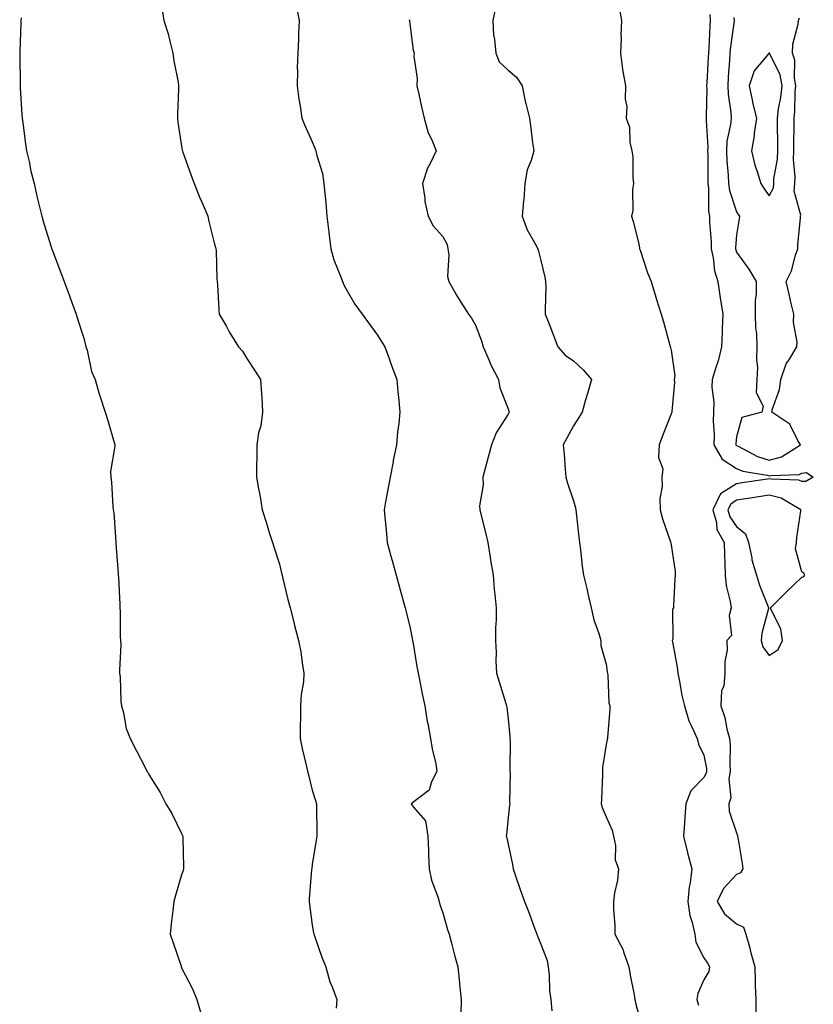
# Model space of a CAD drawing. Units: inches. Extents: x 915683 to 918323, y 7245098 to 7247738.
# Drawn here: x 916118 to 916362, y 7246540 to 7246842 of the extents above; entities that cross this region are included whole.
import ezdxf

# ---------------------------------------------------------------- set-up
doc = ezdxf.new("R2010")
doc.units = ezdxf.units.IN
doc.header["$MEASUREMENT"] = 0
doc.layers.add('Contour_91567245', color=7, linetype='Continuous', true_color=0x8037a9)

msp = doc.modelspace()

# ---------------------------------------------------------------- linework, layer by layer
at = {"layer": 'Contour_91567245'}
for points in [[(916202.99, 7246846.86, 3271), (916204.09, 7246841.92, 3271), (916203.9, 7246837.77, 3271), (916203.85, 7246836.13, 3271), (916203.62, 7246831.92, 3271), (916203.49, 7246827.36, 3271), (916203.54, 7246826.43, 3271), (916203.4, 7246821.92, 3271), (916203.94, 7246817.82, 3271), (916204.35, 7246815.62, 3271), (916204.88, 7246811.92, 3271), (916205.83, 7246809.7, 3271), (916208.05, 7246804.73, 3271), (916208.9, 7246802.78, 3271), (916209.18, 7246801.92, 3271), (916209.48, 7246800.49, 3271), (916211.18, 7246795.05, 3271), (916211.66, 7246791.92, 3271), (916211.98, 7246787.99, 3271), (916212.27, 7246786.14, 3271), (916212.57, 7246781.92, 3271), (916213.15, 7246777.02, 3271), (916213.17, 7246776.8, 3271), (916213.73, 7246771.92, 3271), (916214.68, 7246768.55, 3271), (916216.91, 7246763.06, 3271), (916217.3, 7246761.92, 3271), (916217.51, 7246761.37, 3271), (916218.05, 7246760.3, 3271), (916221.1, 7246754.97, 3271), (916223.33, 7246751.92, 3271), (916225.34, 7246749.21, 3271), (916228.05, 7246745.51, 3271), (916229.42, 7246743.29, 3271), (916230.33, 7246741.92, 3271), (916231.61, 7246738.36, 3271), (916232.36, 7246736.23, 3271), (916233.98, 7246731.92, 3271), (916234.32, 7246728.2, 3271), (916234.56, 7246725.42, 3271), (916234.88, 7246721.92, 3271), (916234.55, 7246718.42, 3271), (916234.22, 7246715.76, 3271), (916233.88, 7246711.92, 3271), (916232.87, 7246707.11, 3271), (916232.8, 7246706.67, 3271), (916231.88, 7246701.92, 3271), (916231.27, 7246698.7, 3271), (916230.54, 7246694.41, 3271), (916230.08, 7246691.92, 3271), (916230.28, 7246689.69, 3271), (916230.82, 7246684.68, 3271), (916231.05, 7246681.92, 3271), (916232.17, 7246677.8, 3271), (916232.56, 7246676.42, 3271), (916233.75, 7246671.92, 3271), (916234.68, 7246668.55, 3271), (916235.89, 7246664.08, 3271), (916236.48, 7246661.92, 3271), (916236.8, 7246660.67, 3271), (916238.05, 7246655.72, 3271), (916238.7, 7246652.57, 3271), (916238.8, 7246651.92, 3271), (916238.95, 7246651.02, 3271), (916240.12, 7246643.99, 3271), (916240.46, 7246641.92, 3271), (916241.1, 7246638.87, 3271), (916241.73, 7246635.6, 3271), (916242.55, 7246631.92, 3271), (916243.28, 7246627.15, 3271), (916243.46, 7246626.51, 3271), (916244.33, 7246621.92, 3271), (916244.81, 7246618.68, 3271), (916245.89, 7246614.09, 3271), (916246.26, 7246611.92, 3271), (916244.48, 7246608.35, 3271), (916243.87, 7246606.11, 3271), (916238.37, 7246601.92, 3271), (916238.97, 7246601, 3271), (916242.77, 7246596.64, 3271), (916243.46, 7246591.92, 3271), (916243.65, 7246587.53, 3271), (916243.71, 7246586.26, 3271), (916243.9, 7246581.92, 3271), (916244.63, 7246578.5, 3271), (916246.55, 7246573.42, 3271), (916246.97, 7246571.92, 3271), (916247.13, 7246571, 3271), (916248.05, 7246568.51, 3271), (916249.53, 7246563.4, 3271), (916250.03, 7246561.92, 3271), (916250.75, 7246559.21, 3271), (916251.66, 7246555.52, 3271), (916252.69, 7246551.92, 3271), (916253.15, 7246547.02, 3271), (916253.19, 7246546.77, 3271), (916253.7, 7246541.92, 3271), (916253.56, 7246537.43, 3271)], [(916161.97, 7246845.84, 3270), (916162.57, 7246841.92, 3270), (916163.9, 7246837.77, 3270), (916164.39, 7246835.58, 3270), (916165.4, 7246831.92, 3270), (916165.68, 7246829.56, 3270), (916166.95, 7246823.02, 3270), (916167.1, 7246821.92, 3270), (916167.09, 7246820.96, 3270), (916166.75, 7246813.22, 3270), (916166.74, 7246811.92, 3270), (916166.89, 7246810.76, 3270), (916168.05, 7246803.34, 3270), (916168.25, 7246802.12, 3270), (916168.28, 7246801.92, 3270), (916168.42, 7246801.55, 3270), (916170.85, 7246794.71, 3270), (916171.93, 7246791.92, 3270), (916173.67, 7246787.55, 3270), (916174.64, 7246785.33, 3270), (916176.08, 7246781.92, 3270), (916176.41, 7246780.28, 3270), (916178.05, 7246773.78, 3270), (916178.43, 7246772.29, 3270), (916178.54, 7246771.92, 3270), (916178.59, 7246771.38, 3270), (916178.85, 7246762.72, 3270), (916178.94, 7246761.92, 3270), (916179.05, 7246760.92, 3270), (916179.43, 7246753.3, 3270), (916179.59, 7246751.92, 3270), (916181.66, 7246748.31, 3270), (916182.65, 7246746.53, 3270), (916185.47, 7246741.92, 3270), (916186.71, 7246740.58, 3270), (916188.05, 7246738.34, 3270), (916190.59, 7246734.46, 3270), (916192.24, 7246731.92, 3270), (916192.47, 7246727.51, 3270), (916192.63, 7246726.51, 3270), (916192.81, 7246721.92, 3270), (916192.3, 7246717.67, 3270), (916191.64, 7246715.51, 3270), (916191.04, 7246711.92, 3270), (916191.09, 7246708.87, 3270), (916190.96, 7246704.84, 3270), (916191.03, 7246701.92, 3270), (916191.61, 7246698.36, 3270), (916192.14, 7246696.01, 3270), (916192.74, 7246691.92, 3270), (916194, 7246687.87, 3270), (916194.91, 7246685.06, 3270), (916195.89, 7246681.92, 3270), (916196.41, 7246680.28, 3270), (916198.05, 7246675.28, 3270), (916198.67, 7246672.54, 3270), (916198.84, 7246671.92, 3270), (916199.1, 7246670.87, 3270), (916200.61, 7246664.48, 3270), (916201.28, 7246661.92, 3270), (916202.41, 7246657.56, 3270), (916202.66, 7246656.53, 3270), (916203.87, 7246651.92, 3270), (916204.53, 7246648.4, 3270), (916204.94, 7246645.03, 3270), (916205.47, 7246641.92, 3270), (916205.34, 7246639.21, 3270), (916204.64, 7246635.34, 3270), (916204.51, 7246631.92, 3270), (916204.51, 7246628.38, 3270), (916204.36, 7246625.61, 3270), (916204.35, 7246621.92, 3270), (916205, 7246618.87, 3270), (916206.2, 7246613.77, 3270), (916206.61, 7246611.92, 3270), (916206.89, 7246610.76, 3270), (916208.05, 7246606.04, 3270), (916209.06, 7246602.93, 3270), (916209.36, 7246601.92, 3270), (916209.35, 7246600.62, 3270), (916209.45, 7246593.32, 3270), (916209.44, 7246591.92, 3270), (916209.25, 7246590.73, 3270), (916208.05, 7246583.26, 3270), (916207.9, 7246582.07, 3270), (916207.89, 7246581.92, 3270), (916207.88, 7246581.75, 3270), (916207.16, 7246572.81, 3270), (916207.12, 7246571.92, 3270), (916207.2, 7246571.06, 3270), (916208.05, 7246564.72, 3270), (916208.48, 7246562.36, 3270), (916208.55, 7246561.92, 3270), (916208.84, 7246561.13, 3270), (916211, 7246554.87, 3270), (916212.21, 7246551.92, 3270), (916213.49, 7246547.36, 3270), (916214.17, 7246545.8, 3270), (916215.55, 7246541.92, 3270), (916215.37, 7246539.24, 3270)], [(916264.17, 7246845.8, 3273), (916263.34, 7246841.92, 3273), (916263.63, 7246837.51, 3273), (916263.92, 7246836.05, 3273), (916264.27, 7246831.92, 3273), (916265.36, 7246829.23, 3273), (916268.05, 7246826.71, 3273), (916270.65, 7246824.52, 3273), (916272.33, 7246821.92, 3273), (916273.31, 7246817.17, 3273), (916273.52, 7246816.45, 3273), (916274.6, 7246811.92, 3273), (916275.01, 7246808.88, 3273), (916275.56, 7246804.4, 3273), (916275.89, 7246801.92, 3273), (916275.14, 7246799.01, 3273), (916273.88, 7246796.09, 3273), (916273.22, 7246791.92, 3273), (916272.89, 7246787.08, 3273), (916272.8, 7246786.68, 3273), (916272.37, 7246781.92, 3273), (916273.91, 7246777.78, 3273), (916276.26, 7246773.71, 3273), (916277.16, 7246771.92, 3273), (916277.38, 7246771.25, 3273), (916278.05, 7246768.34, 3273), (916279.33, 7246763.2, 3273), (916279.52, 7246761.92, 3273), (916279.57, 7246760.41, 3273), (916279.37, 7246753.24, 3273), (916279.42, 7246751.92, 3273), (916280.29, 7246749.68, 3273), (916281.85, 7246745.72, 3273), (916283.27, 7246741.92, 3273), (916285.49, 7246739.36, 3273), (916288.05, 7246737.64, 3273), (916291.02, 7246734.89, 3273), (916293.57, 7246731.92, 3273), (916292.33, 7246727.64, 3273), (916291.78, 7246725.65, 3273), (916290.72, 7246721.92, 3273), (916289.69, 7246720.29, 3273), (916288.05, 7246717.71, 3273), (916286.01, 7246713.95, 3273), (916284.97, 7246711.92, 3273), (916285.18, 7246709.06, 3273), (916285.55, 7246704.43, 3273), (916285.73, 7246701.92, 3273), (916286.22, 7246700.09, 3273), (916288.05, 7246694.76, 3273), (916288.67, 7246692.55, 3273), (916288.78, 7246691.92, 3273), (916288.89, 7246691.08, 3273), (916289.68, 7246683.55, 3273), (916289.92, 7246681.92, 3273), (916290.22, 7246679.75, 3273), (916290.79, 7246674.66, 3273), (916291.2, 7246671.92, 3273), (916292.13, 7246667.84, 3273), (916292.43, 7246666.3, 3273), (916293.52, 7246661.92, 3273), (916294.35, 7246658.23, 3273), (916295.89, 7246654.08, 3273), (916296.51, 7246651.92, 3273), (916296.48, 7246650.36, 3273), (916298.05, 7246644.67, 3273), (916298.4, 7246642.27, 3273), (916298.51, 7246641.92, 3273), (916298.62, 7246641.34, 3273), (916298.96, 7246632.84, 3273), (916299.21, 7246631.92, 3273), (916299.19, 7246630.78, 3273), (916298.48, 7246622.35, 3273), (916298.47, 7246621.92, 3273), (916298.42, 7246621.55, 3273), (916298.05, 7246620.1, 3273), (916296.99, 7246612.98, 3273), (916297.01, 7246611.92, 3273), (916296.94, 7246610.81, 3273), (916296.64, 7246603.34, 3273), (916296.54, 7246601.92, 3273), (916296.89, 7246600.76, 3273), (916298.05, 7246597.86, 3273), (916299.96, 7246593.82, 3273), (916300.31, 7246591.92, 3273), (916300.91, 7246589.06, 3273), (916300.8, 7246584.67, 3273), (916301.89, 7246581.92, 3273), (916301.52, 7246578.45, 3273), (916300.69, 7246574.56, 3273), (916300.36, 7246571.92, 3273), (916300.36, 7246569.61, 3273), (916300.71, 7246564.58, 3273), (916300.72, 7246561.92, 3273), (916303.31, 7246557.18, 3273), (916303.44, 7246556.54, 3273), (916305.02, 7246551.92, 3273), (916305.49, 7246549.36, 3273), (916306.62, 7246543.36, 3273), (916306.88, 7246541.92, 3273), (916307.08, 7246540.94, 3273), (916308.05, 7246537.07, 3273)], [(916302.04, 7246845.91, 3274), (916302.79, 7246841.92, 3274), (916302.54, 7246837.43, 3274), (916302.68, 7246836.56, 3274), (916302.51, 7246831.92, 3274), (916303.08, 7246826.96, 3274), (916303.12, 7246826.85, 3274), (916304, 7246821.92, 3274), (916303.88, 7246817.74, 3274), (916304.44, 7246815.53, 3274), (916304.22, 7246811.92, 3274), (916305.29, 7246809.16, 3274), (916305.37, 7246804.6, 3274), (916305.97, 7246801.92, 3274), (916306.22, 7246800.08, 3274), (916306.3, 7246793.67, 3274), (916306.49, 7246791.92, 3274), (916306.19, 7246790.06, 3274), (916306.28, 7246783.69, 3274), (916305.86, 7246781.92, 3274), (916306.38, 7246780.26, 3274), (916308.05, 7246773.42, 3274), (916308.26, 7246772.13, 3274), (916308.31, 7246771.92, 3274), (916308.47, 7246771.5, 3274), (916310.74, 7246764.62, 3274), (916311.86, 7246761.92, 3274), (916313.3, 7246757.16, 3274), (916313.53, 7246756.44, 3274), (916314.94, 7246751.92, 3274), (916315.64, 7246749.51, 3274), (916317.61, 7246742.36, 3274), (916317.74, 7246741.92, 3274), (916317.84, 7246741.71, 3274), (916318.05, 7246740.89, 3274), (916319.11, 7246732.98, 3274), (916318.96, 7246731.92, 3274), (916319.01, 7246730.96, 3274), (916318.19, 7246722.07, 3274), (916318.2, 7246721.92, 3274), (916318.19, 7246721.78, 3274), (916318.05, 7246721.37, 3274), (916315.39, 7246714.58, 3274), (916314.34, 7246711.92, 3274), (916314.16, 7246708.03, 3274), (916315.5, 7246704.48, 3274), (916315.19, 7246701.92, 3274), (916315.21, 7246699.09, 3274), (916314.57, 7246695.4, 3274), (916314.6, 7246691.92, 3274), (916315.37, 7246689.24, 3274), (916317.85, 7246682.12, 3274), (916317.91, 7246681.92, 3274), (916317.94, 7246681.81, 3274), (916318.05, 7246681.26, 3274), (916319.21, 7246673.07, 3274), (916319.2, 7246671.92, 3274), (916319.16, 7246670.81, 3274), (916318.7, 7246662.57, 3274), (916318.68, 7246661.92, 3274), (916318.44, 7246661.54, 3274), (916318.48, 7246652.35, 3274), (916318.36, 7246651.92, 3274), (916318.41, 7246651.56, 3274), (916319.85, 7246643.72, 3274), (916320.06, 7246641.92, 3274), (916320.59, 7246639.37, 3274), (916321.3, 7246635.16, 3274), (916322.06, 7246631.92, 3274), (916323.39, 7246627.26, 3274), (916324.27, 7246625.7, 3274), (916325.96, 7246621.92, 3274), (916326.33, 7246620.19, 3274), (916328.05, 7246616.8, 3274), (916328.8, 7246612.67, 3274), (916328.86, 7246611.92, 3274), (916328.74, 7246611.24, 3274), (916328.05, 7246609.99, 3274), (916324.07, 7246605.9, 3274), (916322.53, 7246601.92, 3274), (916322.16, 7246597.81, 3274), (916322.13, 7246595.99, 3274), (916321.8, 7246591.92, 3274), (916322.97, 7246587, 3274), (916323, 7246586.86, 3274), (916324.32, 7246581.92, 3274), (916323.79, 7246577.66, 3274), (916323.49, 7246576.47, 3274), (916323.07, 7246571.92, 3274), (916323.75, 7246567.62, 3274), (916324.47, 7246565.5, 3274), (916325.25, 7246561.92, 3274), (916325.57, 7246559.44, 3274), (916328.05, 7246554.71, 3274), (916329.16, 7246553.02, 3274), (916329.76, 7246551.92, 3274), (916329.5, 7246550.47, 3274), (916328.05, 7246547.92, 3274), (916326.21, 7246543.77, 3274), (916325.86, 7246541.92, 3274), (916326.36, 7246540.23, 3274)], [(916329.84, 7246843.71, 3275), (916330, 7246841.92, 3275), (916329.83, 7246840.14, 3275), (916329.56, 7246833.42, 3275), (916329.43, 7246831.92, 3275), (916329.34, 7246830.62, 3275), (916328.9, 7246822.77, 3275), (916328.85, 7246821.92, 3275), (916328.89, 7246821.08, 3275), (916328.71, 7246812.58, 3275), (916328.75, 7246811.92, 3275), (916328.7, 7246811.28, 3275), (916329.22, 7246803.09, 3275), (916329.15, 7246801.92, 3275), (916329.2, 7246800.77, 3275), (916329.21, 7246793.08, 3275), (916329.27, 7246791.92, 3275), (916329.47, 7246790.49, 3275), (916329.49, 7246783.36, 3275), (916329.77, 7246781.92, 3275), (916329.76, 7246780.2, 3275), (916330.23, 7246774.1, 3275), (916330.22, 7246771.92, 3275), (916330.85, 7246769.12, 3275), (916331.28, 7246765.15, 3275), (916332.26, 7246761.92, 3275), (916333.03, 7246756.94, 3275), (916333.04, 7246756.91, 3275), (916333.82, 7246751.92, 3275), (916333.65, 7246747.53, 3275), (916333.59, 7246746.38, 3275), (916333.42, 7246741.92, 3275), (916332.38, 7246737.58, 3275), (916331.65, 7246735.52, 3275), (916330.61, 7246731.92, 3275), (916330.45, 7246729.53, 3275), (916331.09, 7246724.97, 3275), (916330.95, 7246721.92, 3275), (916330.88, 7246719.09, 3275), (916331.14, 7246715.02, 3275), (916331.08, 7246711.92, 3275), (916333.63, 7246707.5, 3275), (916338.05, 7246704.65, 3275), (916339.95, 7246703.82, 3275), (916347.44, 7246702.53, 3275), (916348.05, 7246702.35, 3275), (916348.63, 7246702.5, 3275), (916357.18, 7246702.79, 3275), (916358.05, 7246703.23, 3275), (916359.48, 7246703.35, 3275), (916361.54, 7246701.92, 3275), (916359.3, 7246700.67, 3275), (916358.05, 7246700.64, 3275), (916357.16, 7246701.03, 3275), (916348.64, 7246701.33, 3275), (916348.05, 7246701.47, 3275), (916347.52, 7246701.39, 3275), (916339.76, 7246700.21, 3275), (916338.05, 7246699.95, 3275), (916333.15, 7246696.82, 3275), (916330.77, 7246691.92, 3275), (916331.89, 7246688.08, 3275), (916332.04, 7246685.9, 3275), (916334.27, 7246681.92, 3275), (916334.3, 7246678.17, 3275), (916334.49, 7246675.48, 3275), (916334.53, 7246671.92, 3275), (916334.87, 7246668.74, 3275), (916336.09, 7246663.87, 3275), (916336.37, 7246661.92, 3275), (916335.74, 7246659.61, 3275), (916336.5, 7246653.47, 3275), (916335.1, 7246651.92, 3275), (916335.13, 7246648.99, 3275), (916334.47, 7246645.5, 3275), (916334.48, 7246641.92, 3275), (916334.09, 7246637.96, 3275), (916333.39, 7246636.58, 3275), (916333.22, 7246631.92, 3275), (916334.41, 7246628.28, 3275), (916335.07, 7246624.9, 3275), (916335.87, 7246621.92, 3275), (916336.05, 7246619.92, 3275), (916335.94, 7246614.03, 3275), (916336.1, 7246611.92, 3275), (916335.69, 7246609.57, 3275), (916336.25, 7246603.72, 3275), (916335.65, 7246601.92, 3275), (916335.74, 7246599.61, 3275), (916338.05, 7246592.99, 3275), (916338.35, 7246592.22, 3275), (916338.37, 7246591.92, 3275), (916338.42, 7246591.55, 3275), (916339.73, 7246583.6, 3275), (916339.94, 7246581.92, 3275), (916339.28, 7246580.69, 3275), (916338.05, 7246580.24, 3275), (916334, 7246575.96, 3275), (916332.08, 7246571.92, 3275), (916334.31, 7246568.18, 3275), (916338.05, 7246565.13, 3275), (916340.19, 7246564.06, 3275), (916340.92, 7246561.92, 3275), (916341.95, 7246558.01, 3275), (916342.39, 7246556.26, 3275), (916343.59, 7246551.92, 3275), (916343.72, 7246547.59, 3275), (916343.76, 7246546.21, 3275), (916343.89, 7246541.92, 3275), (916343.94, 7246537.81, 3275)], [(916118.87, 7246842.74, 3269), (916118.82, 7246841.92, 3269), (916118.78, 7246841.19, 3269), (916118.46, 7246832.34, 3269), (916118.45, 7246831.92, 3269), (916118.45, 7246831.52, 3269), (916118.55, 7246822.42, 3269), (916118.55, 7246821.92, 3269), (916118.58, 7246821.39, 3269), (916119.15, 7246813.01, 3269), (916119.2, 7246811.92, 3269), (916119.39, 7246810.58, 3269), (916120.22, 7246804.09, 3269), (916120.55, 7246801.92, 3269), (916121.32, 7246798.65, 3269), (916121.83, 7246795.7, 3269), (916122.86, 7246791.92, 3269), (916123.84, 7246787.7, 3269), (916124.32, 7246785.65, 3269), (916125.19, 7246781.92, 3269), (916125.83, 7246779.7, 3269), (916128.05, 7246772.52, 3269), (916128.2, 7246772.07, 3269), (916128.25, 7246771.92, 3269), (916128.37, 7246771.6, 3269), (916130.96, 7246764.83, 3269), (916132.1, 7246761.92, 3269), (916133.69, 7246757.56, 3269), (916134.45, 7246755.52, 3269), (916135.76, 7246751.92, 3269), (916136.29, 7246750.16, 3269), (916138.05, 7246744.54, 3269), (916138.58, 7246742.45, 3269), (916138.73, 7246741.92, 3269), (916139.07, 7246740.9, 3269), (916140.45, 7246734.32, 3269), (916141.59, 7246731.92, 3269), (916142.93, 7246727.05, 3269), (916142.97, 7246726.84, 3269), (916144.61, 7246721.92, 3269), (916145.43, 7246719.3, 3269), (916147.39, 7246712.58, 3269), (916147.59, 7246711.92, 3269), (916147.62, 7246711.49, 3269), (916146.23, 7246703.74, 3269), (916146.32, 7246701.92, 3269), (916146.56, 7246700.43, 3269), (916146.95, 7246693.01, 3269), (916147.1, 7246691.92, 3269), (916147.24, 7246691.11, 3269), (916147.88, 7246682.09, 3269), (916147.9, 7246681.92, 3269), (916147.92, 7246681.79, 3269), (916148.05, 7246680.3, 3269), (916148.59, 7246672.47, 3269), (916148.63, 7246671.92, 3269), (916148.67, 7246671.3, 3269), (916149.09, 7246662.96, 3269), (916149.15, 7246661.92, 3269), (916149.21, 7246660.76, 3269), (916149.27, 7246653.13, 3269), (916149.33, 7246651.92, 3269), (916149.41, 7246650.56, 3269), (916149, 7246642.88, 3269), (916149.07, 7246641.92, 3269), (916149.22, 7246640.75, 3269), (916149.39, 7246633.27, 3269), (916149.61, 7246631.92, 3269), (916150.25, 7246629.72, 3269), (916151.08, 7246624.95, 3269), (916152.3, 7246621.92, 3269), (916154.27, 7246618.13, 3269), (916156.73, 7246613.25, 3269), (916157.4, 7246611.92, 3269), (916157.66, 7246611.54, 3269), (916158.05, 7246610.88, 3269), (916161.43, 7246605.3, 3269), (916163.24, 7246601.92, 3269), (916165.03, 7246598.89, 3269), (916168.05, 7246592.77, 3269), (916168.34, 7246592.21, 3269), (916168.46, 7246591.92, 3269), (916168.44, 7246591.53, 3269), (916168.64, 7246582.51, 3269), (916168.62, 7246581.92, 3269), (916168.48, 7246581.48, 3269), (916168.05, 7246580.15, 3269), (916166.13, 7246573.83, 3269), (916165.63, 7246571.92, 3269), (916165.33, 7246569.21, 3269), (916164.84, 7246565.12, 3269), (916164.52, 7246561.92, 3269), (916165.43, 7246559.3, 3269), (916167.86, 7246552.11, 3269), (916167.93, 7246551.92, 3269), (916167.97, 7246551.83, 3269), (916168.05, 7246551.67, 3269), (916171.37, 7246545.24, 3269), (916172.74, 7246541.92, 3269), (916173.9, 7246537.78, 3269)], [(916237.79, 7246842.18, 3272), (916237.83, 7246841.92, 3272), (916237.84, 7246841.71, 3272), (916238.05, 7246840.05, 3272), (916238.96, 7246832.84, 3272), (916239.28, 7246831.92, 3272), (916239.13, 7246830.85, 3272), (916240.24, 7246824.11, 3272), (916240.06, 7246821.92, 3272), (916240.67, 7246819.3, 3272), (916241.53, 7246815.4, 3272), (916242.36, 7246811.92, 3272), (916243.58, 7246807.46, 3272), (916244.68, 7246805.29, 3272), (916246.01, 7246801.92, 3272), (916244.19, 7246798.06, 3272), (916243.36, 7246796.61, 3272), (916241.83, 7246791.92, 3272), (916242.54, 7246787.43, 3272), (916242.55, 7246786.42, 3272), (916243.56, 7246781.92, 3272), (916245.13, 7246779, 3272), (916248.05, 7246775.68, 3272), (916249.42, 7246773.29, 3272), (916249.59, 7246771.92, 3272), (916249.85, 7246770.11, 3272), (916249.53, 7246763.4, 3272), (916249.87, 7246761.92, 3272), (916252.28, 7246757.69, 3272), (916252.82, 7246756.7, 3272), (916255.92, 7246751.92, 3272), (916256.84, 7246750.72, 3272), (916258.05, 7246748.53, 3272), (916259.87, 7246743.74, 3272), (916260.44, 7246741.92, 3272), (916262.27, 7246737.69, 3272), (916262.71, 7246736.58, 3272), (916265.07, 7246731.92, 3272), (916265.51, 7246729.38, 3272), (916268.05, 7246722.88, 3272), (916268.27, 7246722.14, 3272), (916268.35, 7246721.92, 3272), (916268.25, 7246721.72, 3272), (916268.05, 7246721.31, 3272), (916264.41, 7246715.55, 3272), (916262.97, 7246711.92, 3272), (916261.91, 7246708.06, 3272), (916261.16, 7246705.03, 3272), (916260.34, 7246701.92, 3272), (916260.41, 7246699.57, 3272), (916259.3, 7246693.17, 3272), (916259.35, 7246691.92, 3272), (916259.79, 7246690.18, 3272), (916261.14, 7246685.01, 3272), (916261.88, 7246681.92, 3272), (916262.57, 7246677.41, 3272), (916262.65, 7246676.52, 3272), (916263.43, 7246671.92, 3272), (916263.82, 7246667.69, 3272), (916263.97, 7246666, 3272), (916264.35, 7246661.92, 3272), (916264.35, 7246658.22, 3272), (916264.15, 7246655.82, 3272), (916264.16, 7246651.92, 3272), (916264.4, 7246648.27, 3272), (916264.32, 7246645.65, 3272), (916264.53, 7246641.92, 3272), (916265.35, 7246639.22, 3272), (916267.38, 7246632.59, 3272), (916267.58, 7246631.92, 3272), (916267.66, 7246631.54, 3272), (916268.05, 7246627.96, 3272), (916268.59, 7246622.46, 3272), (916268.63, 7246621.92, 3272), (916268.69, 7246621.29, 3272), (916268.55, 7246612.42, 3272), (916268.61, 7246611.92, 3272), (916268.68, 7246611.3, 3272), (916268.5, 7246602.38, 3272), (916268.58, 7246601.92, 3272), (916268.49, 7246601.48, 3272), (916268.05, 7246597.66, 3272), (916267.61, 7246592.36, 3272), (916267.5, 7246591.92, 3272), (916267.62, 7246591.49, 3272), (916268.05, 7246589.49, 3272), (916269.45, 7246583.32, 3272), (916269.6, 7246581.92, 3272), (916270.44, 7246579.54, 3272), (916271.78, 7246575.65, 3272), (916273.09, 7246571.92, 3272), (916274.46, 7246568.33, 3272), (916276.19, 7246563.78, 3272), (916276.9, 7246561.92, 3272), (916277.21, 7246561.08, 3272), (916278.05, 7246558.92, 3272), (916280.04, 7246553.9, 3272), (916280.29, 7246551.92, 3272), (916280.61, 7246549.36, 3272), (916280.75, 7246544.63, 3272), (916281.17, 7246541.92, 3272), (916281.47, 7246538.5, 3272)], [(916337.17, 7246842.8, 3276), (916337.25, 7246841.92, 3276), (916337.17, 7246841.04, 3276), (916336.16, 7246833.81, 3276), (916335.99, 7246831.92, 3276), (916335.85, 7246829.72, 3276), (916335.47, 7246824.5, 3276), (916335.31, 7246821.92, 3276), (916335.45, 7246819.32, 3276), (916336.23, 7246813.74, 3276), (916336.35, 7246811.92, 3276), (916336.19, 7246810.06, 3276), (916335.1, 7246804.87, 3276), (916334.92, 7246801.92, 3276), (916335.05, 7246798.92, 3276), (916335.45, 7246794.52, 3276), (916335.58, 7246791.92, 3276), (916335.89, 7246789.76, 3276), (916338.05, 7246783.28, 3276), (916338.55, 7246782.43, 3276), (916338.91, 7246781.92, 3276), (916338.85, 7246781.12, 3276), (916338.05, 7246776.21, 3276), (916337.71, 7246772.26, 3276), (916337.7, 7246771.92, 3276), (916337.77, 7246771.64, 3276), (916338.05, 7246770.95, 3276), (916341.81, 7246765.68, 3276), (916344.02, 7246761.92, 3276), (916344.04, 7246757.91, 3276), (916343.74, 7246756.23, 3276), (916343.76, 7246751.92, 3276), (916343.88, 7246747.75, 3276), (916344.11, 7246745.86, 3276), (916344.25, 7246741.92, 3276), (916344.11, 7246737.98, 3276), (916344.43, 7246735.54, 3276), (916344.25, 7246731.92, 3276), (916344.03, 7246727.9, 3276), (916346.2, 7246723.77, 3276), (916345.78, 7246721.92, 3276), (916339.68, 7246720.29, 3276), (916338.05, 7246714.28, 3276), (916337.82, 7246712.15, 3276), (916337.82, 7246711.92, 3276), (916337.9, 7246711.77, 3276), (916338.05, 7246711.68, 3276), (916338.48, 7246711.48, 3276), (916344.41, 7246708.28, 3276), (916348.05, 7246707.18, 3276), (916351.8, 7246708.17, 3276), (916357.59, 7246711.92, 3276), (916356.78, 7246713.19, 3276), (916354.33, 7246718.21, 3276), (916348.81, 7246721.92, 3276), (916349, 7246722.87, 3276), (916351.16, 7246728.81, 3276), (916351.58, 7246731.92, 3276), (916353.26, 7246736.71, 3276), (916354.24, 7246738.11, 3276), (916356.51, 7246741.92, 3276), (916356.57, 7246743.4, 3276), (916355.5, 7246749.37, 3276), (916355.55, 7246751.92, 3276), (916354.8, 7246755.17, 3276), (916354.19, 7246758.06, 3276), (916353.24, 7246761.92, 3276), (916354.82, 7246765.15, 3276), (916356.1, 7246769.97, 3276), (916356.8, 7246771.92, 3276), (916356.85, 7246773.12, 3276), (916357.59, 7246781.46, 3276), (916357.61, 7246781.92, 3276), (916357.68, 7246782.29, 3276), (916355.7, 7246789.57, 3276), (916355.89, 7246791.92, 3276), (916356, 7246793.97, 3276), (916355.46, 7246799.32, 3276), (916355.55, 7246801.92, 3276), (916355.55, 7246804.42, 3276), (916355.67, 7246809.54, 3276), (916355.66, 7246811.92, 3276), (916355.92, 7246814.05, 3276), (916356.02, 7246819.89, 3276), (916356.22, 7246821.92, 3276), (916355.8, 7246824.18, 3276), (916355.9, 7246829.77, 3276), (916355.22, 7246831.92, 3276), (916355.3, 7246834.67, 3276), (916356.9, 7246840.77, 3276), (916356.96, 7246841.92, 3276), (916357.27, 7246842.7, 3276)]]:
    msp.add_polyline3d(points, dxfattribs=at)
for points in [[(916348.05, 7246788.15, 3277), (916349.3, 7246790.66, 3277), (916349.41, 7246791.92, 3277), (916349.48, 7246793.36, 3277), (916350.61, 7246799.36, 3277), (916350.71, 7246801.92, 3277), (916350.7, 7246804.58, 3277), (916350.58, 7246809.38, 3277), (916350.58, 7246811.92, 3277), (916350.93, 7246814.79, 3277), (916351.63, 7246818.34, 3277), (916351.99, 7246821.92, 3277), (916351.36, 7246825.23, 3277), (916348.09, 7246831.87, 3277), (916348.08, 7246831.92, 3277), (916348.08, 7246831.95, 3277), (916348.05, 7246832.13, 3277), (916347.99, 7246831.92, 3277), (916347.8, 7246831.67, 3277), (916343.46, 7246826.51, 3277), (916341.88, 7246821.92, 3277), (916342.89, 7246817.08, 3277), (916342.93, 7246816.8, 3277), (916344.14, 7246811.92, 3277), (916343.47, 7246807.35, 3277), (916343.44, 7246806.53, 3277), (916342.6, 7246801.92, 3277), (916343.67, 7246797.54, 3277), (916344.39, 7246795.58, 3277), (916345.49, 7246791.92, 3277), (916346.46, 7246790.34, 3277)], [(916348.05, 7246647.34, 3276), (916350.77, 7246649.21, 3276), (916352.08, 7246651.92, 3276), (916351.59, 7246655.46, 3276), (916348.65, 7246661.32, 3276), (916348.48, 7246661.92, 3276), (916353.28, 7246666.69, 3276), (916358.05, 7246671.34, 3276), (916358.51, 7246671.46, 3276), (916358.94, 7246671.92, 3276), (916358.66, 7246672.53, 3276), (916358.05, 7246673, 3276), (916356.13, 7246680, 3276), (916356.41, 7246681.92, 3276), (916356.46, 7246683.51, 3276), (916357.73, 7246691.61, 3276), (916357.75, 7246691.92, 3276), (916351.66, 7246695.53, 3276), (916348.05, 7246696.41, 3276), (916344.15, 7246695.82, 3276), (916341.55, 7246695.42, 3276), (916338.05, 7246694.89, 3276), (916336.24, 7246693.73, 3276), (916335.36, 7246691.92, 3276), (916335.97, 7246689.84, 3276), (916338.05, 7246686.85, 3276), (916340.78, 7246684.65, 3276), (916341.72, 7246681.92, 3276), (916342.67, 7246677.29, 3276), (916342.71, 7246676.59, 3276), (916344.13, 7246671.92, 3276), (916345.02, 7246668.89, 3276), (916347.75, 7246662.22, 3276), (916347.85, 7246661.92, 3276), (916347.83, 7246661.7, 3276), (916345.77, 7246654.2, 3276), (916345.56, 7246651.92, 3276), (916346.06, 7246649.93, 3276)]]:
    msp.add_polyline3d(points, close=True, dxfattribs=at)

doc.saveas('drawing.dxf')
